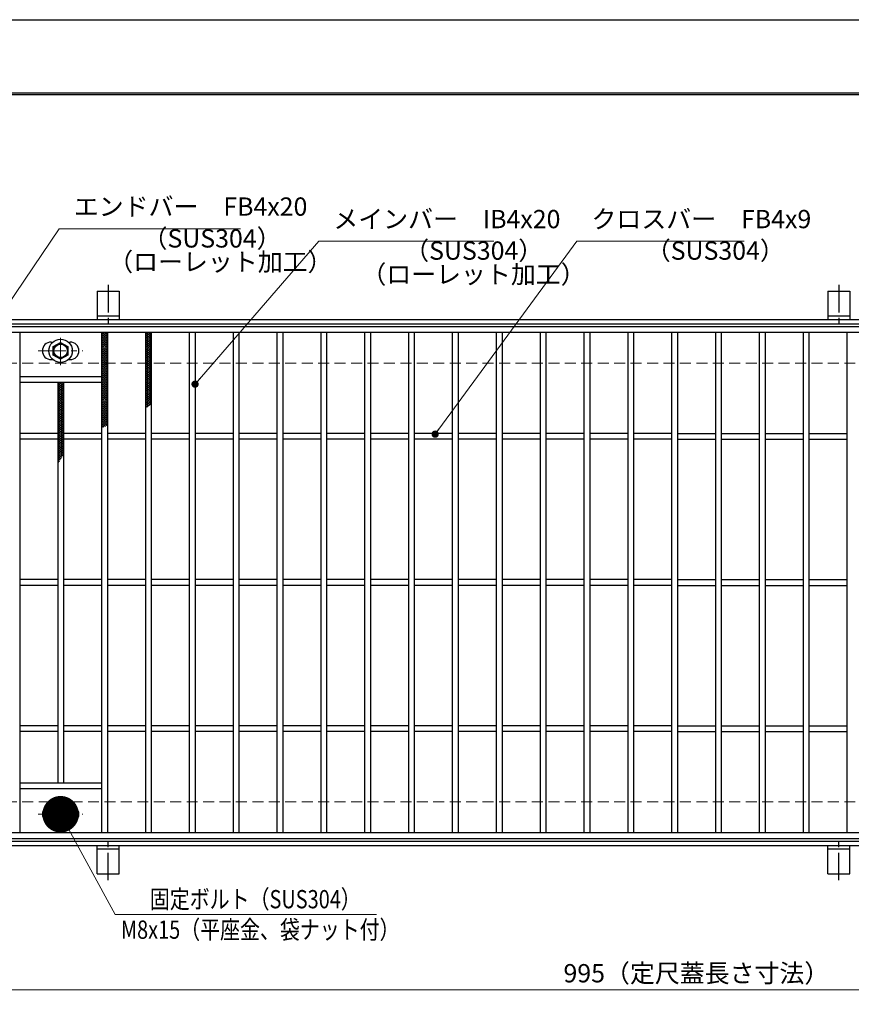
# Model space of a CAD drawing. Extents: x 0 to 2100, y 0 to 1485.
# Drawn here: x 294 to 863, y 811 to 1485 of the extents above; entities that cross this region are included whole.
import ezdxf

# ---------------------------------------------------------------- set-up
doc = ezdxf.new("R2010")
doc.units = 0
doc.header["$LTSCALE"] = 15
doc.header["$MEASUREMENT"] = 0
doc.linetypes.add('CENTER', pattern=[2, 1.25, -0.25, 0.25, -0.25])
doc.linetypes.add('DASHED', pattern=[0.75, 0.5, -0.25])
doc.layers.get('0').update_dxf_attribs({"color": 5, "linetype": 'CONTINUOUS'})
doc.layers.get('DEFPOINTS').update_dxf_attribs({"color": 250, "linetype": 'CONTINUOUS'})
doc.layers.add('7-図\u3000枠', color=160, linetype='CONTINUOUS')
for name, color, linetype, lineweight in [('アンカー', 7, 'CONTINUOUS', 25), ('ハッチング', 253, 'CONTINUOUS', 15), ('中心線', 6, 'CENTER', 18), ('寸法注釈', 30, 'CONTINUOUS', 18), ('枠', 7, 'CONTINUOUS', 25), ('溝開口', 254, 'DASHED', 18), ('締付部品', 7, 'CONTINUOUS', 25), ('蓋', 5, 'CONTINUOUS', 25)]:
    doc.layers.add(name, color=color, linetype=linetype, lineweight=lineweight)
doc.styles.add('BIGFONT', font='romans.shx', dxfattribs={"width": 0.7336, "bigfont": 'extfont.shx'})
doc.styles.get("Standard").update_dxf_attribs({"font": 'ROMANS.SHX', "width": 0.8, "height": 12.5, "bigfont": 'EXTFONT.SHX'})
doc.dimstyles.get("Standard").update_dxf_attribs({"dimscale": 5, "dimtxt": 12.5, "dimasz": 2, "dimexe": 0.5, "dimexo": 0.5, "dimgap": 0.5, "dimtad": 3, "dimdec": 4, "dimdsep": 46, "dimtxsty": 'Standard', "dimblk1": 'OPEN', "dimblk2": 'OPEN', "dimsah": 1, "dimcen": 0, "dimclrd": 30, "dimclre": 30, "dimclrt": 256, "dimadec": 4, "dimazin": 2, "dimtfac": 1, "dimtdec": 4, "dimtmove": 0, "dimatfit": 3, "dimldrblk": 'OPEN', "dimfxl": 0, "dimtolj": 1, "dimlwd": -1, "dimlwe": -1, "dimarcsym": 0})

# ---------------------------------------------------------------- blocks, each defined once
blk = doc.blocks.new('_OPEN')
at = {"color": 0, "linetype": 'ByBlock'}
for p, q in [((-1, 0.1667), (0, 0)), ((0, 0), (-1, -0.1667)), ((0, 0), (-1, 0))]:
    blk.add_line(p, q, dxfattribs=at)
blk = doc.blocks.new('*D150')
at = {"layer": 'DEFPOINTS', "color": 0}
for p in [(259.55, 924.98), (1254.55, 919.98), (1254.55, 821.45)]:
    blk.add_point(p, dxfattribs=at)
at = {"layer": '寸法注釈', "color": 30}
for p, q in [((259.55, 919.98), (259.55, 811.45)), ((1254.55, 914.98), (1254.55, 811.45)), ((264.55, 821.45), (1249.55, 821.45))]:
    blk.add_line(p, q, dxfattribs=at)
at = {"layer": '寸法注釈', "color": 30, "xscale": 5, "yscale": 5, "zscale": 5, "rotation": 180}
blk.add_blockref('_OPEN', (259.55, 821.45), dxfattribs=at)
at = {"layer": '寸法注釈', "color": 30, "xscale": 5, "yscale": 5, "zscale": 5}
blk.add_blockref('_OPEN', (1254.55, 821.45), dxfattribs=at)
at = {"layer": '寸法注釈', "color": 7, "insert": (757.05, 832.7), "char_height": 12.5, "attachment_point": 5, "style": 'BIGFONT'}
blk.add_mtext('\\A1;995（定尺蓋長さ寸法）', dxfattribs=at)
blk = doc.blocks.new('_Dot')
at = {"color": 0, "linetype": 'ByBlock', "lineweight": -2}
blk.add_line((-0.5, 0), (-1, 0), dxfattribs=at)
at = {"color": 0, "linetype": 'ByBlock', "const_width": 0.5}
blk.add_lwpolyline([(-0.25, 0, 1), (0.25, 0, 1)], format="xyb", close=True, dxfattribs=at)
blk = doc.blocks.new('A$C5D7C781A')
at = {"layer": 'アンカー', "color": 6, "linetype": 'CENTER'}
blk.add_line((7.5, 28.02), (7.5, 0), dxfattribs=at)
at = {"layer": 'アンカー'}
for p, q in [((0, 23.76), (0, 4.45)), ((0, 23.76), (15, 23.76)), ((15, 23.76), (15, 4.45)), ((15, 6.75), (0, 6.75)), ((0, 4.45), (15, 4.45))]:
    blk.add_line(p, q, dxfattribs=at)
blk = doc.blocks.new('A$C1487498E')
at = {"layer": '中心線'}
for p, q in [((15.25, 0), (15.25, 19.79)), ((0, 9.89), (30.49, 9.89))]:
    blk.add_line(p, q, dxfattribs=at)
at = {"layer": '締付部品'}
for p, q in [((10.25, 12.78), (15.25, 15.67)), ((15.25, 15.67), (20.25, 12.78)), ((10.25, 7.01), (10.25, 12.78)), ((15.25, 4.12), (10.25, 7.01)), ((20.25, 7.01), (15.25, 4.12)), ((20.25, 12.78), (20.25, 7.01))]:
    blk.add_line(p, q, dxfattribs=at)
for centre, radius in [((15.25, 9.9), 8), ((15.25, 9.89), 5), ((15.25, 9.89), 4.59)]:
    blk.add_circle(centre, radius, dxfattribs=at)
at = {"layer": '蓋'}
for p, q in [((8.75, 15.89), (9.95, 15.89)), ((20.54, 15.89), (21.75, 15.89)), ((8.75, 3.89), (9.96, 3.89)), ((20.53, 3.89), (21.75, 3.89))]:
    blk.add_line(p, q, dxfattribs=at)
for centre, start, end in [((8.75, 9.89), 90, 270), ((21.75, 9.89), 270, 90)]:
    blk.add_arc(centre, 6, start, end, dxfattribs=at)

msp = doc.modelspace()

# ---------------------------------------------------------------- linework, layer by layer
at = {"layer": '7-図\u3000枠', "color": 253}
for p, q in [((75, 1435), (2050, 1435)), ((76.25, 1433.75), (2048.75, 1433.75))]:
    msp.add_line(p, q, dxfattribs=at)
at = {"layer": 'DEFPOINTS'}
msp.add_line((0, 1485), (2100, 1485), dxfattribs=at)
at = {"layer": 'ハッチング'}
for p, q in [((350.05, 1269.73), (352.05, 1270.98)), ((350.05, 1270.98), (354.05, 1268.48)), ((350.05, 1268.48), (354.05, 1270.98)), ((350.05, 1269.73), (354.05, 1267.23)), ((350.05, 1267.23), (354.05, 1269.73)), ((350.05, 1268.48), (354.05, 1265.98)), ((350.05, 1265.98), (354.05, 1268.48)), ((350.05, 1267.23), (354.05, 1264.73)), ((350.05, 1264.73), (354.05, 1267.23)), ((352.05, 1270.98), (354.05, 1269.73)), ((380.05, 1269.73), (382.05, 1270.98)), ((380.05, 1270.98), (384.05, 1268.48)), ((380.05, 1268.48), (384.05, 1270.98)), ((380.05, 1269.73), (384.05, 1267.23)), ((380.05, 1267.23), (384.05, 1269.73)), ((380.05, 1268.48), (384.05, 1265.98)), ((380.05, 1265.98), (384.05, 1268.48)), ((380.05, 1267.23), (384.05, 1264.73)), ((380.05, 1264.73), (384.05, 1267.23)), ((382.05, 1270.98), (384.05, 1269.73)), ((350.05, 1265.98), (354.05, 1263.48)), ((350.05, 1263.48), (354.05, 1265.98)), ((350.05, 1264.73), (354.05, 1262.23)), ((350.05, 1262.23), (354.05, 1264.73)), ((350.05, 1263.48), (354.05, 1260.98)), ((350.05, 1260.98), (354.05, 1263.48)), ((350.05, 1262.23), (354.05, 1259.73)), ((350.05, 1259.73), (354.05, 1262.23)), ((350.05, 1260.98), (354.05, 1258.48)), ((350.05, 1258.48), (354.05, 1260.98)), ((350.05, 1259.73), (354.05, 1257.23)), ((350.05, 1257.23), (354.05, 1259.73)), ((380.05, 1265.98), (384.05, 1263.48)), ((380.05, 1263.48), (384.05, 1265.98)), ((380.05, 1264.73), (384.05, 1262.23)), ((380.05, 1262.23), (384.05, 1264.73)), ((380.05, 1263.48), (384.05, 1260.98)), ((380.05, 1260.98), (384.05, 1263.48)), ((380.05, 1262.23), (384.05, 1259.73)), ((380.05, 1259.73), (384.05, 1262.23)), ((380.05, 1260.98), (384.05, 1258.48)), ((380.05, 1258.48), (384.05, 1260.98)), ((380.05, 1259.73), (384.05, 1257.23)), ((380.05, 1257.23), (384.05, 1259.73)), ((350.05, 1258.48), (354.05, 1255.98)), ((350.05, 1255.98), (354.05, 1258.48)), ((350.05, 1257.23), (354.05, 1254.73)), ((350.05, 1254.73), (354.05, 1257.23)), ((350.05, 1255.98), (354.05, 1253.48)), ((350.05, 1253.48), (354.05, 1255.98)), ((350.05, 1254.73), (354.05, 1252.23)), ((350.05, 1252.23), (354.05, 1254.73)), ((350.05, 1253.48), (354.05, 1250.98)), ((350.05, 1250.98), (354.05, 1253.48)), ((380.05, 1258.48), (384.05, 1255.98)), ((380.05, 1255.98), (384.05, 1258.48)), ((380.05, 1257.23), (384.05, 1254.73)), ((380.05, 1254.73), (384.05, 1257.23)), ((380.05, 1255.98), (384.05, 1253.48)), ((380.05, 1253.48), (384.05, 1255.98)), ((380.05, 1254.73), (384.05, 1252.23)), ((380.05, 1252.23), (384.05, 1254.73)), ((380.05, 1253.48), (384.05, 1250.98)), ((380.05, 1250.98), (384.05, 1253.48)), ((350.05, 1252.23), (354.05, 1249.73)), ((350.05, 1249.73), (354.05, 1252.23)), ((350.05, 1250.98), (354.05, 1248.48)), ((350.05, 1248.48), (354.05, 1250.98)), ((350.05, 1249.73), (354.05, 1247.23)), ((350.05, 1247.23), (354.05, 1249.73)), ((350.05, 1248.48), (354.05, 1245.98)), ((350.05, 1245.98), (354.05, 1248.48)), ((350.05, 1247.23), (354.05, 1244.73)), ((350.05, 1244.73), (354.05, 1247.23)), ((380.05, 1252.23), (384.05, 1249.73)), ((380.05, 1249.73), (384.05, 1252.23)), ((380.05, 1250.98), (384.05, 1248.48)), ((380.05, 1248.48), (384.05, 1250.98)), ((380.05, 1249.73), (384.05, 1247.23)), ((380.05, 1247.23), (384.05, 1249.73)), ((380.05, 1248.48), (384.05, 1245.98)), ((380.05, 1245.98), (384.05, 1248.48)), ((380.05, 1247.23), (384.05, 1244.73)), ((380.05, 1244.73), (384.05, 1247.23)), ((350.05, 1245.98), (354.05, 1243.48)), ((350.05, 1243.48), (354.05, 1245.98)), ((350.05, 1244.73), (354.05, 1242.23)), ((350.05, 1242.23), (354.05, 1244.73)), ((350.05, 1243.48), (354.05, 1240.98)), ((350.05, 1240.98), (354.05, 1243.48)), ((350.05, 1242.23), (354.05, 1239.73)), ((350.05, 1239.73), (354.05, 1242.23)), ((350.05, 1240.98), (354.05, 1238.48)), ((350.05, 1238.48), (354.05, 1240.98)), ((350.05, 1239.73), (354.05, 1237.23)), ((350.05, 1237.23), (354.05, 1239.73)), ((380.05, 1245.98), (384.05, 1243.48)), ((380.05, 1243.48), (384.05, 1245.98)), ((380.05, 1244.73), (384.05, 1242.23)), ((380.05, 1242.23), (384.05, 1244.73)), ((380.05, 1243.48), (384.05, 1240.98)), ((380.05, 1240.98), (384.05, 1243.48)), ((380.05, 1242.23), (384.05, 1239.73)), ((380.05, 1239.73), (384.05, 1242.23)), ((380.05, 1240.98), (384.05, 1238.48)), ((380.05, 1238.48), (384.05, 1240.98)), ((380.05, 1239.73), (384.05, 1237.23)), ((380.05, 1237.23), (384.05, 1239.73)), ((320.05, 1234.73), (323.65, 1236.98)), ((320.05, 1235.98), (321.65, 1236.98)), ((320.05, 1235.98), (324.05, 1233.48)), ((320.05, 1233.48), (324.05, 1235.98)), ((320.05, 1234.73), (324.05, 1232.23)), ((320.05, 1232.23), (324.05, 1234.73)), ((320.05, 1233.48), (324.05, 1230.98)), ((320.05, 1230.98), (324.05, 1233.48)), ((320.45, 1236.98), (324.05, 1234.73)), ((322.45, 1236.98), (324.05, 1235.98)), ((350.05, 1238.48), (354.05, 1235.98)), ((350.05, 1235.98), (354.05, 1238.48)), ((350.05, 1237.23), (354.05, 1234.73)), ((350.05, 1234.73), (354.05, 1237.23)), ((350.05, 1235.98), (354.05, 1233.48)), ((350.05, 1233.48), (354.05, 1235.98)), ((350.05, 1234.73), (354.05, 1232.23)), ((350.05, 1232.23), (354.05, 1234.73)), ((350.05, 1233.48), (354.05, 1230.98)), ((350.05, 1230.98), (354.05, 1233.48)), ((380.05, 1238.48), (384.05, 1235.98)), ((380.05, 1235.98), (384.05, 1238.48)), ((380.05, 1237.23), (384.05, 1234.73)), ((380.05, 1234.73), (384.05, 1237.23)), ((380.05, 1235.98), (384.05, 1233.48)), ((380.05, 1233.48), (384.05, 1235.98)), ((380.05, 1234.73), (384.05, 1232.23)), ((380.05, 1232.23), (384.05, 1234.73)), ((380.05, 1233.48), (384.05, 1230.98)), ((380.05, 1230.98), (384.05, 1233.48)), ((320.05, 1232.23), (324.05, 1229.73)), ((320.05, 1229.73), (324.05, 1232.23)), ((320.05, 1230.98), (324.05, 1228.48)), ((320.05, 1228.48), (324.05, 1230.98)), ((320.05, 1229.73), (324.05, 1227.23)), ((320.05, 1227.23), (324.05, 1229.73)), ((320.05, 1228.48), (324.05, 1225.98)), ((320.05, 1225.98), (324.05, 1228.48)), ((320.05, 1227.23), (324.05, 1224.73)), ((320.05, 1224.73), (324.05, 1227.23)), ((320.05, 1225.98), (324.05, 1223.48)), ((320.05, 1223.48), (324.05, 1225.98)), ((350.05, 1232.23), (354.05, 1229.73)), ((350.05, 1229.73), (354.05, 1232.23)), ((350.05, 1230.98), (354.05, 1228.48)), ((350.05, 1228.48), (354.05, 1230.98)), ((350.05, 1229.73), (354.05, 1227.23)), ((350.05, 1227.23), (354.05, 1229.73)), ((350.05, 1228.48), (354.05, 1225.98)), ((350.05, 1225.98), (354.05, 1228.48)), ((350.05, 1227.23), (354.05, 1224.73)), ((350.05, 1224.73), (354.05, 1227.23)), ((350.05, 1225.98), (354.05, 1223.48)), ((350.05, 1223.48), (354.05, 1225.98)), ((380.05, 1232.23), (384.05, 1229.73)), ((380.05, 1229.73), (384.05, 1232.23)), ((380.05, 1230.98), (384.05, 1228.48)), ((380.05, 1228.48), (384.05, 1230.98)), ((380.05, 1229.73), (384.05, 1227.23)), ((380.05, 1227.23), (384.05, 1229.73)), ((380.05, 1228.48), (384.05, 1225.98)), ((380.05, 1225.98), (384.05, 1228.48)), ((380.05, 1227.23), (384.05, 1224.73)), ((380.05, 1224.73), (384.05, 1227.23)), ((380.05, 1225.98), (384.05, 1223.48)), ((380.05, 1223.48), (384.05, 1225.98)), ((320.05, 1224.73), (324.05, 1222.23)), ((320.05, 1222.23), (324.05, 1224.73)), ((320.05, 1223.48), (324.05, 1220.98)), ((320.05, 1220.98), (324.05, 1223.48)), ((320.05, 1222.23), (324.05, 1219.73)), ((320.05, 1219.73), (324.05, 1222.23)), ((320.05, 1220.98), (324.05, 1218.48)), ((320.05, 1218.48), (324.05, 1220.98)), ((320.05, 1219.73), (324.05, 1217.23)), ((320.05, 1217.23), (324.05, 1219.73)), ((350.05, 1224.73), (354.05, 1222.23)), ((350.05, 1222.23), (354.05, 1224.73)), ((350.05, 1223.48), (354.05, 1220.98)), ((350.05, 1220.98), (354.05, 1223.48)), ((350.05, 1222.23), (354.05, 1219.73)), ((350.05, 1219.73), (354.05, 1222.23)), ((350.05, 1220.98), (354.05, 1218.48)), ((350.05, 1218.48), (354.05, 1220.98)), ((350.05, 1219.73), (354.05, 1217.23)), ((350.05, 1217.23), (354.05, 1219.73)), ((380.05, 1224.73), (384.05, 1222.23)), ((380.05, 1222.23), (384.05, 1224.73)), ((380.05, 1223.48), (383.36, 1221.4)), ((380.05, 1220.98), (384.05, 1223.48)), ((380.05, 1222.23), (382.47, 1220.71)), ((380.05, 1219.73), (384.05, 1222.23)), ((380.05, 1220.98), (381.55, 1220.04)), ((380.05, 1219.73), (380.6, 1219.38)), ((320.05, 1218.48), (324.05, 1215.98)), ((320.05, 1215.98), (324.05, 1218.48)), ((320.05, 1217.23), (324.05, 1214.73)), ((320.05, 1214.73), (324.05, 1217.23)), ((320.05, 1215.98), (324.05, 1213.48)), ((320.05, 1213.48), (324.05, 1215.98)), ((320.05, 1214.73), (324.05, 1212.23)), ((320.05, 1212.23), (324.05, 1214.73)), ((320.05, 1213.48), (324.05, 1210.98)), ((320.05, 1210.98), (324.05, 1213.48)), ((350.05, 1218.48), (354.05, 1215.98)), ((350.05, 1215.98), (354.05, 1218.48)), ((350.05, 1217.23), (354.05, 1214.73)), ((350.05, 1214.73), (354.05, 1217.23)), ((350.05, 1215.98), (354.05, 1213.48)), ((350.05, 1213.48), (354.05, 1215.98)), ((350.05, 1214.73), (354.05, 1212.23)), ((350.05, 1212.23), (354.05, 1214.73)), ((350.05, 1213.48), (354.05, 1210.98)), ((350.05, 1210.98), (354.05, 1213.48)), ((320.05, 1212.23), (324.05, 1209.73)), ((320.05, 1209.73), (324.05, 1212.23)), ((320.05, 1210.98), (324.05, 1208.48)), ((320.05, 1208.48), (324.05, 1210.98)), ((320.05, 1209.73), (324.05, 1207.23)), ((320.05, 1207.23), (324.05, 1209.73)), ((320.05, 1208.48), (324.05, 1205.98)), ((320.05, 1205.98), (324.05, 1208.48)), ((320.05, 1207.23), (324.05, 1204.73)), ((320.05, 1204.73), (324.05, 1207.23)), ((320.05, 1205.98), (324.05, 1203.48)), ((320.05, 1203.48), (324.05, 1205.98)), ((350.05, 1212.23), (354.05, 1209.73)), ((350.05, 1209.73), (354.05, 1212.23)), ((350.05, 1210.98), (354.05, 1208.48)), ((350.05, 1208.48), (354.05, 1210.98)), ((350.05, 1209.73), (354.05, 1207.23)), ((350.05, 1207.23), (354.05, 1209.73)), ((350.05, 1205.98), (354.05, 1208.48)), ((350.05, 1208.48), (352.81, 1206.75)), ((350.05, 1207.23), (351.58, 1206.27)), ((350.05, 1205.98), (350.37, 1205.78)), ((320.05, 1204.73), (324.05, 1202.23)), ((320.05, 1202.23), (324.05, 1204.73)), ((320.05, 1203.48), (324.05, 1200.98)), ((320.05, 1200.98), (324.05, 1203.48)), ((320.05, 1202.23), (324.05, 1199.73)), ((320.05, 1199.73), (324.05, 1202.23)), ((320.05, 1200.98), (324.05, 1198.48)), ((320.05, 1198.48), (324.05, 1200.98)), ((320.05, 1199.73), (324.05, 1197.23)), ((320.05, 1197.23), (324.05, 1199.73)), ((320.05, 1198.48), (324.05, 1195.98)), ((320.05, 1195.98), (324.05, 1198.48)), ((320.05, 1197.23), (324.05, 1194.73)), ((320.05, 1194.73), (324.05, 1197.23)), ((320.05, 1195.98), (324.05, 1193.48)), ((320.05, 1193.48), (324.05, 1195.98)), ((320.05, 1194.73), (324.05, 1192.23)), ((320.05, 1192.23), (324.05, 1194.73)), ((320.05, 1193.48), (324.05, 1190.98)), ((320.05, 1190.98), (324.05, 1193.48)), ((320.05, 1192.23), (324.05, 1189.73)), ((320.05, 1189.73), (324.05, 1192.23)), ((320.05, 1190.98), (324.05, 1188.48)), ((320.05, 1188.48), (324.05, 1190.98)), ((320.05, 1189.73), (323.95, 1187.29)), ((320.05, 1187.23), (324.05, 1189.73)), ((320.05, 1185.98), (324.05, 1188.48)), ((320.05, 1188.48), (323.37, 1186.4)), ((320.05, 1187.23), (322.8, 1185.51)), ((320.05, 1184.73), (323.81, 1187.07)), ((320.05, 1185.98), (322.25, 1184.6)), ((320.05, 1183.48), (322.5, 1185)), ((320.05, 1184.73), (321.72, 1183.68)), ((320.05, 1183.48), (321.21, 1182.75)), ((320.05, 1182.23), (321.38, 1183.05)), ((320.05, 1182.23), (320.71, 1181.81)), ((320.05, 1180.98), (320.38, 1181.18)), ((320.05, 1180.98), (320.22, 1180.87))]:
    msp.add_line(p, q, dxfattribs=at)
for p in [(350.05, 1270.98), (380.05, 1270.98)]:
    msp.add_point(p, dxfattribs=at)
at = {"layer": '枠'}
for p, q in [((254.55, 1279.98), (1459.55, 1279.98)), ((257.55, 1276.98), (1457.71, 1276.98)), ((257.55, 922.98), (1461.39, 922.98)), ((254.55, 919.98), (1459.55, 919.98))]:
    msp.add_line(p, q, dxfattribs=at)
at = {"layer": '溝開口'}
for p, q in [((284.55, 1249.98), (1254.55, 1249.98)), ((284.55, 949.98), (1254.55, 949.98))]:
    msp.add_line(p, q, dxfattribs=at)
at = {"layer": '蓋'}
for p, q in [((1254.55, 1274.98), (259.55, 1274.98)), ((1254.55, 1270.98), (259.55, 1270.98)), ((294.05, 1270.98), (294.05, 928.98)), ((350.05, 1270.98), (350.05, 928.98)), ((354.05, 1270.98), (354.05, 928.98)), ((380.05, 1270.98), (380.05, 928.98)), ((384.05, 1270.98), (384.05, 928.98)), ((410.05, 1270.98), (410.05, 928.98)), ((414.05, 1270.98), (414.05, 928.98)), ((440.05, 1270.98), (440.05, 928.98)), ((444.05, 1270.98), (444.05, 928.98)), ((470.05, 1270.98), (470.05, 928.98)), ((474.05, 1270.98), (474.05, 928.98)), ((500.05, 1270.98), (500.05, 928.98)), ((504.05, 1270.98), (504.05, 928.98)), ((530.05, 1270.98), (530.05, 928.98)), ((534.05, 1270.98), (534.05, 928.98)), ((560.05, 1270.98), (560.05, 928.98)), ((564.05, 1270.98), (564.05, 928.98)), ((590.05, 1270.98), (590.05, 928.98)), ((594.05, 1270.98), (594.05, 928.98)), ((620.05, 1270.98), (620.05, 928.98)), ((624.05, 1270.98), (624.05, 928.98)), ((650.05, 1270.98), (650.05, 928.98)), ((654.05, 1270.98), (654.05, 928.98)), ((680.05, 1270.98), (680.05, 928.98)), ((684.05, 1270.98), (684.05, 928.98)), ((710.05, 1270.98), (710.05, 928.98)), ((714.05, 1270.98), (714.05, 928.98)), ((740.05, 1270.98), (740.05, 928.98)), ((744.05, 1270.98), (744.05, 928.98)), ((770.05, 1270.98), (770.05, 928.98)), ((774.05, 1270.98), (774.05, 928.98)), ((800.05, 1270.98), (800.05, 928.98)), ((804.05, 1270.98), (804.05, 928.98)), ((830.05, 1270.98), (830.05, 928.98)), ((834.05, 1270.98), (834.05, 928.98)), ((860.05, 1270.98), (860.05, 928.98)), ((294.05, 1240.98), (350.05, 1240.98)), ((294.05, 1236.98), (350.05, 1236.98)), ((320.05, 1236.98), (320.05, 962.98)), ((324.05, 1236.98), (324.05, 962.98)), ((320.05, 1201.98), (294.05, 1201.98)), ((350.05, 1201.98), (324.05, 1201.98)), ((380.05, 1201.98), (354.05, 1201.98)), ((410.05, 1201.98), (384.05, 1201.98)), ((440.05, 1201.98), (414.05, 1201.98)), ((470.05, 1201.98), (444.05, 1201.98)), ((500.05, 1201.98), (474.05, 1201.98)), ((530.05, 1201.98), (504.05, 1201.98)), ((560.05, 1201.98), (534.05, 1201.98)), ((590.05, 1201.98), (564.05, 1201.98)), ((620.05, 1201.98), (594.05, 1201.98)), ((650.05, 1201.98), (624.05, 1201.98)), ((680.05, 1201.98), (654.05, 1201.98)), ((710.05, 1201.98), (684.05, 1201.98)), ((740.05, 1201.98), (714.05, 1201.98)), ((744.05, 1201.98), (770.05, 1201.98)), ((774.05, 1201.98), (800.05, 1201.98)), ((804.05, 1201.98), (830.05, 1201.98)), ((834.05, 1201.98), (860.05, 1201.98)), ((320.05, 1197.98), (294.05, 1197.98)), ((350.05, 1197.98), (324.05, 1197.98)), ((380.05, 1197.98), (354.05, 1197.98)), ((410.05, 1197.98), (384.05, 1197.98)), ((440.05, 1197.98), (414.05, 1197.98)), ((470.05, 1197.98), (444.05, 1197.98)), ((500.05, 1197.98), (474.05, 1197.98)), ((530.05, 1197.98), (504.05, 1197.98)), ((560.05, 1197.98), (534.05, 1197.98)), ((590.05, 1197.98), (564.05, 1197.98)), ((620.05, 1197.98), (594.05, 1197.98)), ((650.05, 1197.98), (624.05, 1197.98)), ((680.05, 1197.98), (654.05, 1197.98)), ((710.05, 1197.98), (684.05, 1197.98)), ((740.05, 1197.98), (714.05, 1197.98)), ((744.05, 1197.98), (770.05, 1197.98)), ((774.05, 1197.98), (800.05, 1197.98)), ((804.05, 1197.98), (830.05, 1197.98)), ((834.05, 1197.98), (860.05, 1197.98)), ((320.05, 1101.98), (294.05, 1101.98)), ((320.05, 1097.98), (294.05, 1097.98)), ((350.05, 1101.98), (324.05, 1101.98)), ((350.05, 1097.98), (324.05, 1097.98)), ((380.05, 1101.98), (354.05, 1101.98)), ((380.05, 1097.98), (354.05, 1097.98)), ((410.05, 1101.98), (384.05, 1101.98)), ((410.05, 1097.98), (384.05, 1097.98)), ((440.05, 1101.98), (414.05, 1101.98)), ((440.05, 1097.98), (414.05, 1097.98)), ((470.05, 1101.98), (444.05, 1101.98)), ((470.05, 1097.98), (444.05, 1097.98)), ((500.05, 1101.98), (474.05, 1101.98)), ((500.05, 1097.98), (474.05, 1097.98)), ((530.05, 1101.98), (504.05, 1101.98)), ((530.05, 1097.98), (504.05, 1097.98)), ((560.05, 1101.98), (534.05, 1101.98)), ((560.05, 1097.98), (534.05, 1097.98)), ((590.05, 1101.98), (564.05, 1101.98)), ((590.05, 1097.98), (564.05, 1097.98)), ((620.05, 1101.98), (594.05, 1101.98)), ((620.05, 1097.98), (594.05, 1097.98)), ((650.05, 1101.98), (624.05, 1101.98)), ((650.05, 1097.98), (624.05, 1097.98)), ((680.05, 1101.98), (654.05, 1101.98)), ((680.05, 1097.98), (654.05, 1097.98)), ((710.05, 1101.98), (684.05, 1101.98)), ((710.05, 1097.98), (684.05, 1097.98)), ((740.05, 1101.98), (714.05, 1101.98)), ((740.05, 1097.98), (714.05, 1097.98)), ((744.05, 1101.98), (770.05, 1101.98)), ((744.05, 1097.98), (770.05, 1097.98)), ((774.05, 1101.98), (800.05, 1101.98)), ((774.05, 1097.98), (800.05, 1097.98)), ((804.05, 1101.98), (830.05, 1101.98)), ((804.05, 1097.98), (830.05, 1097.98)), ((834.05, 1101.98), (860.05, 1101.98)), ((834.05, 1097.98), (860.05, 1097.98)), ((320.05, 1001.98), (294.05, 1001.98)), ((320.05, 997.98), (294.05, 997.98)), ((350.05, 1001.98), (324.05, 1001.98)), ((350.05, 997.98), (324.05, 997.98)), ((380.05, 1001.98), (354.05, 1001.98)), ((380.05, 997.98), (354.05, 997.98)), ((410.05, 1001.98), (384.05, 1001.98)), ((410.05, 997.98), (384.05, 997.98)), ((440.05, 1001.98), (414.05, 1001.98)), ((440.05, 997.98), (414.05, 997.98)), ((470.05, 1001.98), (444.05, 1001.98)), ((470.05, 997.98), (444.05, 997.98)), ((500.05, 1001.98), (474.05, 1001.98)), ((500.05, 997.98), (474.05, 997.98)), ((530.05, 1001.98), (504.05, 1001.98)), ((530.05, 997.98), (504.05, 997.98)), ((560.05, 1001.98), (534.05, 1001.98)), ((560.05, 997.98), (534.05, 997.98)), ((590.05, 1001.98), (564.05, 1001.98)), ((590.05, 997.98), (564.05, 997.98)), ((620.05, 1001.98), (594.05, 1001.98)), ((620.05, 997.98), (594.05, 997.98)), ((650.05, 1001.98), (624.05, 1001.98)), ((650.05, 997.98), (624.05, 997.98)), ((680.05, 1001.98), (654.05, 1001.98)), ((680.05, 997.98), (654.05, 997.98)), ((710.05, 1001.98), (684.05, 1001.98)), ((710.05, 997.98), (684.05, 997.98)), ((740.05, 1001.98), (714.05, 1001.98)), ((740.05, 997.98), (714.05, 997.98)), ((744.05, 1001.98), (770.05, 1001.98)), ((744.05, 997.98), (770.05, 997.98)), ((774.05, 1001.98), (800.05, 1001.98)), ((774.05, 997.98), (800.05, 997.98)), ((804.05, 1001.98), (830.05, 1001.98)), ((804.05, 997.98), (830.05, 997.98)), ((834.05, 1001.98), (860.05, 1001.98)), ((834.05, 997.98), (860.05, 997.98)), ((294.05, 962.98), (350.05, 962.98)), ((294.05, 958.98), (350.05, 958.98)), ((259.55, 928.98), (1254.55, 928.98)), ((259.55, 924.98), (1254.55, 924.98))]:
    msp.add_line(p, q, dxfattribs=at)

# ---------------------------------------------------------------- block references
at = {"layer": 'アンカー'}
for p in [(347.05, 1275.52), (847.05, 1275.52)]:
    msp.add_blockref('A$C5D7C781A', p, dxfattribs=at)
at = {"layer": 'アンカー', "xscale": -1, "rotation": 180}
for p in [(347.05, 924.43), (847.05, 924.43)]:
    msp.add_blockref('A$C5D7C781A', p, dxfattribs=at)
at = {"layer": '蓋'}
for p in [(306.8, 1248.58), (306.8, 931.58)]:
    msp.add_blockref('A$C1487498E', p, dxfattribs=at)

# ---------------------------------------------------------------- texts
at = {"layer": '寸法注釈', "color": 7, "style": 'BIGFONT', "width": 0.8}
for s, p in [('固定ボルト（SUS304）', (383.12, 877.12)), ('M8x15（平座金、袋ナット付）', (363.3, 856.27))]:
    msp.add_text(s, height=12.5, dxfattribs=at).set_placement(p)
at = {"layer": '寸法注釈', "color": 7, "char_height": 12.5, "attachment_point": 7, "style": 'BIGFONT'}
for s, insert in [('エンドバー\u3000FB4x20', (331.07, 1347.01)), ('メインバー\u3000IB4x20', (508.63, 1338.45)), ('クロスバー\u3000FB4x9', (685.28, 1338.45)), ('（SUS304）', (378.1, 1325.22)), ('（SUS304）', (557.14, 1316.89)), ('（SUS304）', (722.43, 1316.89)), ('（ローレット加工）', (354.61, 1309.21)), ('（ローレット加工）', (527.8, 1300.65))]:
    msp.add_mtext(s, dxfattribs=dict(at, insert=insert))

# ---------------------------------------------------------------- dimensions: what is measured, and where the dimension line sits
at = {"layer": '寸法注釈'}
dim = msp.add_linear_dim(base=(1254.55, 821.45), p1=(259.55, 924.98), p2=(1254.55, 919.98), text='<>（定尺蓋長さ寸法）', dimstyle='Standard', override={"dimscale": 5, "dimtxt": 2.5, "dimasz": 1, "dimexe": 2, "dimexo": 1, "dimgap": 1, "dimtad": 3, "dimtih": 0, "dimtoh": 0, "dimdec": 1, "dimzin": 8, "dimtxsty": 'BIGFONT', "dimblk": 'Dot', "dimcen": -0.09, "dimclrd": 30, "dimclre": 30, "dimclrt": 7, "dimadec": 1, "dimtdec": 1, "dimtofl": 1, "dimldrblk": 'Dot', "dimtvp": 1, "dimtzin": 8}, dxfattribs=at)
dim.commit()
dim.dimension.update_dxf_attribs({"geometry": '*D150', "text_midpoint": (757.05, 832.7)})

# ---------------------------------------------------------------- leaders
at = {"layer": '寸法注釈', "annotation_type": 0, "has_hookline": 1, "hookline_direction": 0}
for points, text_width in [([(263.55, 1256.92), (321.07, 1342.01), (326.07, 1342.01)], 114.14), ([(414.05, 1235.7), (498.63, 1333.45), (503.63, 1333.45)], 109.78), ([(578.32, 1201.48), (675.28, 1333.45), (680.28, 1333.45)], 104.36)]:
    msp.add_leader(points, dimstyle='Standard', override={"dimscale": 5, "dimtxt": 2.5, "dimasz": 1, "dimexe": 2, "dimexo": 1, "dimgap": 1, "dimtad": 3, "dimtih": 0, "dimtoh": 0, "dimdec": 1, "dimzin": 8, "dimtxsty": 'BIGFONT', "dimcen": -0.09, "dimclrd": 30, "dimclre": 30, "dimclrt": 7, "dimadec": 1, "dimtdec": 1, "dimtofl": 1, "dimldrblk": 'Dot', "dimtvp": 1, "dimtzin": 8}, dxfattribs=dict(at, text_width=text_width))
at = {"layer": '寸法注釈'}
msp.add_leader([(322.05, 941.47), (359.47, 872.94), (538.1, 872.94)], dimstyle='Standard', override={"dimasz": 20, "dimldrblk": 'DotSmall'}, dxfattribs=at)

doc.saveas('drawing.dxf')
